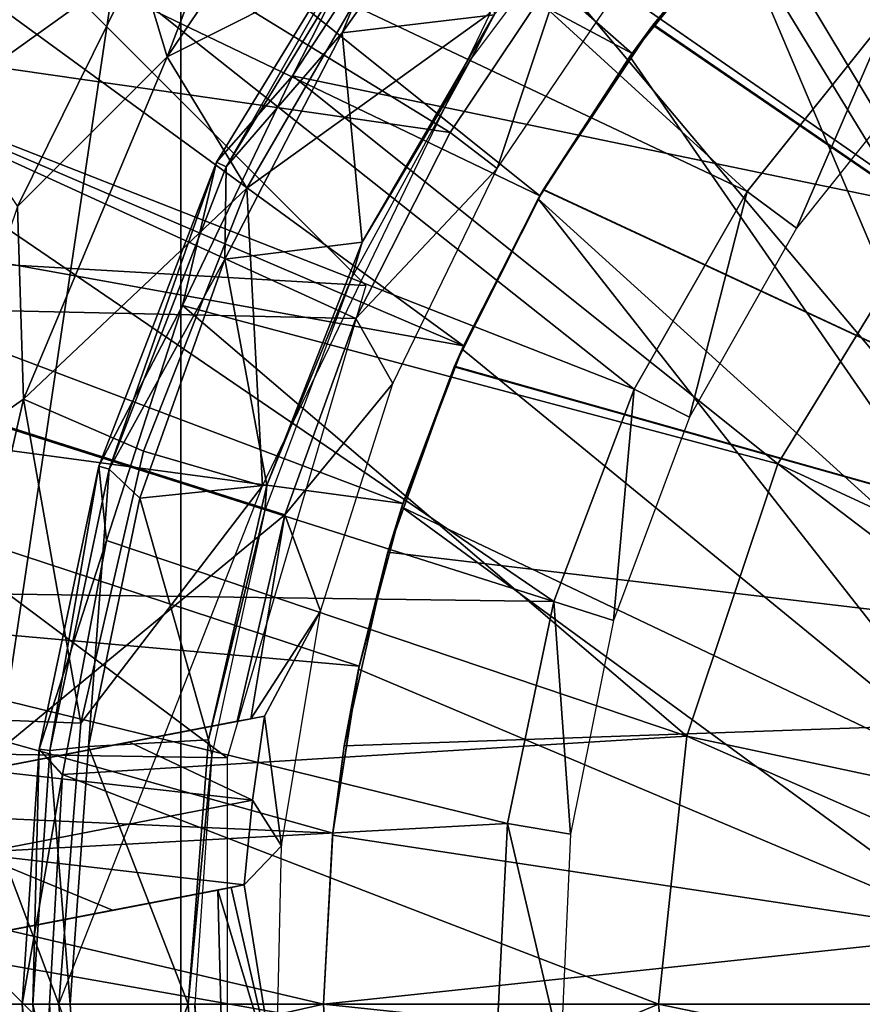
# Model space of a CAD drawing. Units: feet. Extents: x -1.5 to 12.9, y -5.7 to 2.4.
# Drawn here: x 11.2 to 11.5, y 0 to 0.4 of the extents above; entities that cross this region are included whole.
import ezdxf

# ---------------------------------------------------------------- set-up
doc = ezdxf.new("R2010")
doc.units = ezdxf.units.FT
doc.header["$MEASUREMENT"] = 0
doc.layers.get('0').update_dxf_attribs({"color": 255})
for name, color, linetype in [('AFUWA-3-ARPM', 4, 'Continuous'), ('AFUWA-3-BTVL', 11, 'Continuous'), ('AFUWA-3-CPVL', 11, 'Continuous'), ('AFUWA-P', 2, 'Continuous')]:
    doc.layers.add(name, color=color, linetype=linetype)

# ---------------------------------------------------------------- blocks, each defined once
blk = doc.blocks.new('A$C042D4554')
at = {"linetype": 'Continuous', "lineweight": 0}
for p, q in [((5.49206, 3.4085), (5.40131, 3.27406)), ((5.42046, 3.23307), (5.49433, 3.35395)), ((5.49433, 3.35395), (5.44999, 3.26665)), ((5.44999, 3.26665), (5.5047, 3.35014)), ((5.44999, 3.26665), (5.5047, 3.35014)), ((5.39016, 3.31116), (5.34309, 3.21585)), ((5.39016, 3.31116), (5.34309, 3.21585)), ((5.40131, 3.27406), (5.39016, 3.31116)), ((5.34542, 3.14098), (5.40131, 3.27406)), ((5.44999, 3.26665), (5.40725, 3.17732)), ((5.40725, 3.17732), (5.44999, 3.26665)), ((5.42046, 3.23307), (5.44999, 3.26665)), ((5.37479, 3.11488), (5.42046, 3.23307)), ((5.42046, 3.23307), (5.40725, 3.17732)), ((5.69938, 3.21496), (5.63854, 3.11587)), ((5.37479, 3.11488), (5.40725, 3.17732)), ((5.40725, 3.17732), (5.37778, 3.086)), ((5.37778, 3.086), (5.40725, 3.17732)), ((5.30914, 3.11573), (5.34542, 3.14098)), ((5.31717, 3.01696), (5.34542, 3.14098)), ((5.35152, 3.00487), (5.37479, 3.11488)), ((5.37778, 3.086), (5.37479, 3.11488)), ((5.63854, 3.11587), (5.60319, 3.00992)), ((5.37778, 3.086), (5.36059, 2.99498)), ((5.36059, 2.99498), (5.37778, 3.086)), ((5.60319, 3.00992), (5.5922, 2.9057)), ((5.34491, 2.9057), (5.35152, 3.00487)), ((5.36059, 2.99498), (5.35152, 3.00487)), ((5.36059, 2.99498), (5.35551, 2.9057)), ((5.35551, 2.9057), (5.36059, 2.99498))]:
    blk.add_line(p, q, dxfattribs=at)

msp = doc.modelspace()

# ---------------------------------------------------------------- linework, layer by layer
at = {"layer": 'AFUWA-3-ARPM'}
for points in [[(11.05428, -0.78596, 8.69497), (11.05428, 0.85092, 8.69497), (11.2611, 0.60622, 8.70219)], [(11.16947, 0.63658, 11.60014), (11.12209, 0.5702, 11.60014), (11.4365, 0.40215, 11.60014)], [(11.4365, 0.40215, 11.60014), (11.47808, 0.45354, 11.60014), (11.16947, 0.63658, 11.60014)], [(11.2611, -0.54126, 8.70219), (11.05428, -0.78596, 8.69497), (11.2611, 0.60622, 8.70219)], [(11.2611, 0.60622, 8.70219), (11.60451, 0.59819, 8.71418), (11.74352, 0.03248, 8.71904)], [(11.74352, 0.03248, 8.71904), (11.2611, -0.54126, 8.70219), (11.2611, 0.60622, 8.70219)], [(11.08065, 0.50052, 11.60014), (11.40067, 0.34684, 11.60014), (11.12209, 0.5702, 11.60014)], [(11.40067, 0.34684, 11.60014), (11.4365, 0.40215, 11.60014), (11.12209, 0.5702, 11.60014)], [(11.57349, 0.54002, 12.80093), (11.5227, 0.49849, 12.80093), (11.65111, 0.26133, 12.80093)], [(11.34658, 0.53528, 13.37516), (11.30347, 0.52591, 13.32959), (11.25584, 0.40084, 13.37516)], [(11.34126, 0.44401, 13.39306), (11.34658, 0.53528, 13.37516), (11.25584, 0.40084, 13.37516)], [(11.30347, 0.52591, 13.32959), (11.24468, 0.43794, 13.32959), (11.25584, 0.40084, 13.37516)], [(11.55157, 0.52321, 12.65312), (11.8284, 0.15059, 12.64345), (11.4947, 0.47142, 12.6551)], [(11.8284, 0.15059, 11.81668), (11.55182, 0.52339, 11.80702), (11.49494, 0.47166, 11.80503)], [(11.04517, 0.42787, 11.60014), (11.37098, 0.28853, 11.60014), (11.08065, 0.50052, 11.60014)], [(11.37098, 0.28853, 11.60014), (11.40067, 0.34684, 11.60014), (11.08065, 0.50052, 11.60014)], [(11.62081, 0.21574, 12.80093), (11.5227, 0.49849, 12.80093), (11.47653, 0.45188, 12.80093)], [(11.5227, 0.49849, 12.80093), (11.62081, 0.21574, 12.80093), (11.65111, 0.26133, 12.80093)], [(11.47653, 0.45188, 12.80093), (11.4947, 0.47142, 12.6551), (11.44461, 0.41309, 12.65685)], [(11.44461, 0.41309, 12.65685), (11.4947, 0.47142, 12.6551), (11.8284, 0.15059, 12.64345)], [(11.44479, 0.41335, 11.80328), (11.49494, 0.47166, 11.80503), (11.47808, 0.45354, 11.60014)], [(11.44479, 0.41335, 11.80328), (11.8284, 0.15059, 11.81668), (11.49494, 0.47166, 11.80503)], [(11.00857, 0.33078, 11.70014), (11.05989, 0.45977, 11.70014), (11.2156, 0.42932, 11.70014)], [(11.4356, 0.40095, 12.80093), (11.47653, 0.45188, 12.80093), (11.44461, 0.41309, 12.65685)], [(11.4356, 0.40095, 12.80093), (11.59757, 0.16648, 12.80093), (11.47653, 0.45188, 12.80093)], [(11.47808, 0.45354, 11.60014), (11.4365, 0.40215, 11.60014), (11.44479, 0.41335, 11.80328)], [(11.47653, 0.45188, 12.80093), (11.59757, 0.16648, 12.80093), (11.62081, 0.21574, 12.80093)], [(11.28678, 0.34977, 13.39306), (11.34126, 0.44401, 13.39306), (11.25584, 0.40084, 13.37516)], [(11.34126, 0.44401, 13.39306), (11.28678, 0.34977, 13.39306), (11.38142, 0.41797, 13.39306)], [(11.16986, 0.38423, 13.09814), (11.19762, 0.34263, 13.32959), (11.24468, 0.43794, 13.32959)], [(11.24468, 0.43794, 13.32959), (11.18005, 0.43138, 13.02906), (11.16986, 0.38423, 13.09814)], [(11.25584, 0.40084, 13.37516), (11.24468, 0.43794, 13.32959), (11.19762, 0.34263, 13.32959)], [(11.00857, 0.33078, 11.70014), (11.2156, 0.42932, 11.70014), (11.33296, 0.31197, 11.70014)], [(11.04517, 0.42787, 11.60014), (11.01574, 0.3525, 11.60014), (11.37098, 0.28853, 11.60014)], [(11.38142, 0.41797, 13.39306), (11.28678, 0.34977, 13.39306), (11.29283, 0.23404, 13.39306)], [(11.4356, 0.40095, 12.80093), (11.44461, 0.41309, 12.65685), (11.40194, 0.34909, 12.65834)], [(11.44461, 0.41309, 12.65685), (11.8284, 0.15059, 12.64345), (11.40194, 0.34909, 12.65834)], [(11.40204, 0.34924, 11.80179), (11.44479, 0.41335, 11.80328), (11.4365, 0.40215, 11.60014)], [(11.44479, 0.41335, 11.80328), (11.40204, 0.34924, 11.80179), (11.8284, 0.15059, 11.81668)], [(11.4365, 0.40215, 11.60014), (11.40067, 0.34684, 11.60014), (11.40204, 0.34924, 11.80179)], [(11.19762, 0.34263, 13.32959), (11.19994, 0.26776, 13.37516), (11.25584, 0.40084, 13.37516)], [(11.25584, 0.40084, 13.37516), (11.19994, 0.26776, 13.37516), (11.28678, 0.34977, 13.39306)], [(11.39997, 0.3456, 12.80093), (11.4356, 0.40095, 12.80093), (11.40194, 0.34909, 12.65834)], [(11.4356, 0.40095, 12.80093), (11.39997, 0.3456, 12.80093), (11.59757, 0.16648, 12.80093)], [(10.99263, 0.275, 11.60014), (11.34743, 0.22721, 11.60014), (11.01574, 0.3525, 11.60014)], [(11.34743, 0.22721, 11.60014), (11.37098, 0.28853, 11.60014), (11.01574, 0.3525, 11.60014)], [(11.28678, 0.34977, 13.39306), (11.19994, 0.26776, 13.37516), (11.24667, 0.24759, 13.39306)], [(11.28678, 0.34977, 13.39306), (11.24667, 0.24759, 13.39306), (11.29283, 0.23404, 13.39306)], [(11.40194, 0.34909, 12.65834), (11.36739, 0.2803, 12.65955), (11.3704, 0.28722, 12.80093)], [(11.36739, 0.2803, 12.65955), (11.40194, 0.34909, 12.65834), (11.8284, 0.15059, 12.64345)], [(11.37098, 0.28853, 11.60014), (11.36754, 0.28063, 11.80058), (11.40204, 0.34924, 11.80179)], [(11.40204, 0.34924, 11.80179), (11.36754, 0.28063, 11.80058), (11.8284, 0.15059, 11.81668)], [(11.3704, 0.28722, 12.80093), (11.39997, 0.3456, 12.80093), (11.40194, 0.34909, 12.65834)], [(11.40067, 0.34684, 11.60014), (11.37098, 0.28853, 11.60014), (11.40204, 0.34924, 11.80179)], [(11.3704, 0.28722, 12.80093), (11.58164, 0.11417, 12.80093), (11.39997, 0.3456, 12.80093)], [(11.39997, 0.3456, 12.80093), (11.58164, 0.11417, 12.80093), (11.59757, 0.16648, 12.80093)], [(11.19994, 0.26776, 13.37516), (11.19762, 0.34263, 13.32959), (11.16366, 0.24251, 13.32959)], [(10.96743, 0.1332, 11.70014), (11.00857, 0.33078, 11.70014), (11.27914, 0.1283, 11.70014)], [(11.00857, 0.33078, 11.70014), (11.33296, 0.31197, 11.70014), (11.27914, 0.1283, 11.70014)], [(11.34701, 0.2258, 12.80093), (11.3704, 0.28722, 12.80093), (11.36739, 0.2803, 12.65955)], [(11.58164, 0.11417, 12.80093), (11.3704, 0.28722, 12.80093), (11.34701, 0.2258, 12.80093)], [(11.37098, 0.28853, 11.60014), (11.34743, 0.22721, 11.60014), (11.36754, 0.28063, 11.80058)], [(11.36754, 0.28063, 11.80058), (11.34743, 0.22721, 11.60014), (11.34161, 0.20822, 11.79968)], [(11.8284, 0.15059, 11.81668), (11.36754, 0.28063, 11.80058), (11.34161, 0.20822, 11.79968)], [(11.34701, 0.2258, 12.80093), (11.36739, 0.2803, 12.65955), (11.34161, 0.20822, 12.66045)], [(11.34161, 0.20822, 12.66045), (11.36739, 0.2803, 12.65955), (11.8284, 0.15059, 12.64345)], [(10.99263, 0.275, 11.60014), (10.97585, 0.19545, 11.60014), (11.33046, 0.16397, 11.60014)], [(11.33046, 0.16397, 11.60014), (11.34743, 0.22721, 11.60014), (10.99263, 0.275, 11.60014)], [(11.16366, 0.24251, 13.32959), (11.17169, 0.14374, 13.37516), (11.19994, 0.26776, 13.37516)], [(11.22232, 0.14183, 13.39306), (11.19994, 0.26776, 13.37516), (11.17169, 0.14374, 13.37516)], [(11.19994, 0.26776, 13.37516), (11.22232, 0.14183, 13.39306), (11.24667, 0.24759, 13.39306)], [(11.24667, 0.24759, 13.39306), (11.22232, 0.14183, 13.39306), (11.29283, 0.23404, 13.39306)], [(11.22232, 0.14183, 13.39306), (11.21373, 0.03248, 13.39306), (11.29283, 0.23404, 13.39306)], [(11.34743, 0.22721, 11.60014), (11.33046, 0.16397, 11.60014), (11.34161, 0.20822, 11.79968)], [(11.3302, 0.16273, 12.80093), (11.34701, 0.2258, 12.80093), (11.34161, 0.20822, 12.66045)], [(11.34701, 0.2258, 12.80093), (11.3302, 0.16273, 12.80093), (11.57352, 0.05994, 12.80093)], [(11.57352, 0.05994, 12.80093), (11.58164, 0.11417, 12.80093), (11.34701, 0.2258, 12.80093)], [(11.32466, 0.133, 11.79909), (11.34161, 0.20822, 11.79968), (11.33046, 0.16397, 11.60014)], [(11.32466, 0.133, 12.66104), (11.3302, 0.16273, 12.80093), (11.34161, 0.20822, 12.66045)], [(11.32466, 0.133, 12.66104), (11.34161, 0.20822, 12.66045), (11.8284, 0.15059, 12.64345)], [(11.34161, 0.20822, 11.79968), (11.32466, 0.133, 11.79909), (11.8284, 0.15059, 11.81668)], [(10.96575, 0.11466, 11.60014), (11.32018, 0.09906, 11.60014), (10.97585, 0.19545, 11.60014)], [(11.32018, 0.09906, 11.60014), (11.33046, 0.16397, 11.60014), (10.97585, 0.19545, 11.60014)], [(11.32006, 0.09829, 12.80093), (11.3302, 0.16273, 12.80093), (11.32466, 0.133, 12.66104)], [(11.32006, 0.09829, 12.80093), (11.57352, 0.05994, 12.80093), (11.3302, 0.16273, 12.80093)], [(11.33046, 0.16397, 11.60014), (11.32018, 0.09906, 11.60014), (11.32466, 0.133, 11.79909)], [(11.32466, 0.133, 11.79909), (11.8284, 0.15059, 12.64345), (11.8284, 0.15059, 11.81668)], [(11.8284, 0.15059, 12.64345), (11.32466, 0.133, 11.79909), (11.32466, 0.133, 12.66104)], [(11.16375, 0.03248, 13.37516), (11.21373, 0.03248, 13.39306), (11.17169, 0.14374, 13.37516)], [(11.21373, 0.03248, 13.39306), (11.22232, 0.14183, 13.39306), (11.17169, 0.14374, 13.37516)], [(11.27914, 0.1283, 11.70014), (11.27914, -0.06334, 11.70014), (10.96743, 0.1332, 11.70014)], [(10.96743, -0.06786, 11.70014), (10.96743, 0.1332, 11.70014), (11.27914, -0.06334, 11.70014)], [(11.32018, 0.09906, 11.60014), (11.32006, 0.09829, 12.80093), (11.32466, 0.133, 12.66104)], [(11.32018, 0.09906, 11.60014), (11.32466, 0.133, 12.66104), (11.32466, 0.133, 11.79909)], [(10.96226, 0.03248, 11.60014), (11.31659, 0.03248, 11.60014), (10.96575, 0.11466, 11.60014)], [(11.31659, 0.03248, 11.60014), (11.32018, 0.09906, 11.60014), (10.96575, 0.11466, 11.60014)], [(11.31659, 0.03248, 11.60014), (11.32006, 0.09829, 12.80093), (11.32018, 0.09906, 11.60014)], [(11.31659, 0.03248, 12.80093), (11.32006, 0.09829, 12.80093), (11.31659, 0.03248, 11.60014)], [(11.57352, 0.05994, 12.80093), (11.32006, 0.09829, 12.80093), (11.31659, 0.03248, 12.80093)], [(11.31659, 0.03248, 12.80093), (11.57355, 0.00529, 12.80093), (11.57352, 0.05994, 12.80093)], [(10.96226, 0.03248, 11.60014), (10.96537, -0.04679, 11.60014), (11.31659, 0.03248, 11.60014)], [(11.32018, -0.0341, 11.60014), (11.31659, 0.03248, 11.60014), (10.96537, -0.04679, 11.60014)], [(11.21373, 0.03248, 13.39306), (11.16375, 0.03248, 13.37516), (11.22232, -0.07815, 13.39306)], [(11.22232, -0.07815, 13.39306), (11.29283, -0.16908, 13.39306), (11.21373, 0.03248, 13.39306)], [(11.74352, 0.03248, 8.71904), (11.60451, -0.53323, 8.71418), (11.2611, -0.54126, 8.70219)], [(11.32006, -0.03333, 12.80093), (11.31659, 0.03248, 12.80093), (11.31659, 0.03248, 11.60014)], [(11.31659, 0.03248, 11.60014), (11.32018, -0.0341, 11.60014), (11.32006, -0.03333, 12.80093)], [(11.31659, 0.03248, 12.80093), (11.32006, -0.03333, 12.80093), (11.57355, 0.00529, 12.80093)]]:
    msp.add_3dface(points, dxfattribs=at)
at = {"layer": 'AFUWA-3-BTVL'}
for points in [[(11.13159, 0.51402, 11.60014), (11.19608, 0.60927, 11.60014), (11.48116, 0.3485, 11.60014)], [(11.19608, 0.60927, 11.60014), (11.53621, 0.41734, 11.60014), (11.48116, 0.3485, 11.60014)], [(11.13159, 0.51402, 11.60014), (11.43735, 0.27167, 11.60014), (11.07938, 0.41195, 11.60014)], [(11.13335, 0.51428, 11.70014), (11.0811, 0.41254, 11.70014), (11.36577, 0.37147, 11.70014)], [(11.43735, 0.27167, 11.60014), (11.13159, 0.51402, 11.60014), (11.48116, 0.3485, 11.60014)], [(11.13335, 0.51428, 11.70014), (11.36577, 0.37147, 11.70014), (11.41122, 0.43945, 11.70014)], [(11.36577, 0.37147, 11.70014), (11.38403, 0.35739, 13.03715), (11.41122, 0.43945, 11.70014)], [(11.38403, 0.35739, 13.03715), (11.43587, 0.43398, 13.03715), (11.41122, 0.43945, 11.70014)], [(11.53621, 0.41734, 11.60014), (11.5004, 0.33427, 13.03715), (11.48116, 0.3485, 11.60014)], [(11.5004, 0.33427, 13.03715), (11.53621, 0.41734, 11.60014), (11.55323, 0.40051, 13.03715)], [(11.04008, 0.30532, 11.60014), (11.07938, 0.41195, 11.60014), (11.4061, 0.18907, 11.60014)], [(11.0811, 0.41254, 11.70014), (11.04166, 0.30541, 11.70014), (11.32911, 0.29907, 11.70014)], [(11.07938, 0.41195, 11.60014), (11.43735, 0.27167, 11.60014), (11.4061, 0.18907, 11.60014)], [(11.0811, 0.41254, 11.70014), (11.32911, 0.29907, 11.70014), (11.36577, 0.37147, 11.70014)], [(11.32911, 0.29907, 11.70014), (11.38403, 0.35739, 13.03715), (11.36577, 0.37147, 11.70014)], [(11.32911, 0.29907, 11.70014), (11.34352, 0.2739, 13.03715), (11.38403, 0.35739, 13.03715)], [(11.43735, 0.27167, 11.60014), (11.48116, 0.3485, 11.60014), (11.45879, 0.26076, 13.03715)], [(11.5004, 0.33427, 13.03715), (11.45879, 0.26076, 13.03715), (11.48116, 0.3485, 11.60014)], [(11.01383, 0.19445, 11.60014), (11.04008, 0.30532, 11.60014), (11.4061, 0.18907, 11.60014)], [(11.18015, 0.12269, 11.70014), (11.30153, 0.22274, 11.70014), (11.04166, 0.30541, 11.70014)], [(11.30153, 0.22274, 11.70014), (11.32911, 0.29907, 11.70014), (11.04166, 0.30541, 11.70014)], [(11.30153, 0.22274, 11.70014), (11.34352, 0.2739, 13.03715), (11.32911, 0.29907, 11.70014)], [(11.34352, 0.2739, 13.03715), (11.30153, 0.22274, 11.70014), (11.31545, 0.18535, 13.03715)], [(11.42923, 0.18174, 13.03715), (11.4061, 0.18907, 11.60014), (11.43735, 0.27167, 11.60014)], [(11.43735, 0.27167, 11.60014), (11.45879, 0.26076, 13.03715), (11.42923, 0.18174, 13.03715)], [(11.28307, 0.1425, 11.70014), (11.30153, 0.22274, 11.70014), (11.18015, 0.12269, 11.70014)], [(11.28307, 0.1425, 11.70014), (11.28839, 0.14353, 11.99069), (11.30153, 0.22274, 11.70014)], [(11.30153, 0.22274, 11.70014), (11.28839, 0.14353, 11.99069), (11.31545, 0.18535, 13.03715)], [(11.00115, 0.08184, 11.60014), (11.01383, 0.19445, 11.60014), (11.38809, 0.10278, 11.60014)], [(11.01383, 0.19445, 11.60014), (11.4061, 0.18907, 11.60014), (11.38809, 0.10278, 11.60014)], [(11.4061, 0.18907, 11.60014), (11.4125, 0.09869, 13.03715), (11.38809, 0.10278, 11.60014)], [(11.4125, 0.09869, 13.03715), (11.4061, 0.18907, 11.60014), (11.42923, 0.18174, 13.03715)], [(11.2937, 0.14455, 12.28125), (11.31545, 0.18535, 13.03715), (11.28839, 0.14353, 11.99069)], [(11.3003, 0.09411, 13.03715), (11.31545, 0.18535, 13.03715), (11.2937, 0.14455, 12.28125)], [(11.18238, 0.12312, 11.82446), (11.28307, 0.1425, 11.70014), (11.18015, 0.12269, 11.70014)], [(11.18238, 0.12312, 11.82446), (11.24112, 0.13443, 12.12169), (11.28307, 0.1425, 11.70014)], [(11.2937, 0.14455, 12.28125), (11.28839, 0.14353, 11.99069), (11.24112, 0.13443, 12.12169)], [(11.28892, 0.11182, 12.28125), (11.2937, 0.14455, 12.28125), (11.24112, 0.13443, 12.12169)], [(11.24112, 0.13443, 12.12169), (11.28839, 0.14353, 11.99069), (11.28307, 0.1425, 11.70014)], [(11.3003, 0.09411, 13.03715), (11.2937, 0.14455, 12.28125), (11.28892, 0.11182, 12.28125)], [(11.18238, 0.12312, 11.82446), (11.18462, 0.12355, 11.94877), (11.24112, 0.13443, 12.12169)], [(11.24112, 0.13443, 12.12169), (11.18462, 0.12355, 11.94877), (11.28892, 0.11182, 12.28125)], [(11.18462, 0.12355, 11.94877), (11.18144, 0.09104, 11.94877), (11.28892, 0.11182, 12.28125)], [(11.28578, 0.07888, 12.28125), (11.28892, 0.11182, 12.28125), (11.18144, 0.09104, 11.94877)], [(11.3003, 0.09411, 13.03715), (11.28892, 0.11182, 12.28125), (11.28578, 0.07888, 12.28125)], [(11.38809, 0.10278, 11.60014), (11.38371, 0.01431, 11.60014), (11.00115, 0.08184, 11.60014)], [(11.38371, 0.01431, 11.60014), (11.38809, 0.10278, 11.60014), (11.40875, 0.01431, 13.03715)], [(11.4125, 0.09869, 13.03715), (11.40875, 0.01431, 13.03715), (11.38809, 0.10278, 11.60014)], [(11.28578, 0.07888, 12.28125), (11.29821, 0.00156, 13.03715), (11.3003, 0.09411, 13.03715)], [(11.18144, 0.09104, 11.94877), (11.17964, 0.05844, 11.94877), (11.23462, 0.06903, 12.12137)], [(11.18144, 0.09104, 11.94877), (11.23462, 0.06903, 12.12137), (11.28578, 0.07888, 12.28125)], [(11.00224, -0.03337, 11.60014), (11.00115, 0.08184, 11.60014), (11.38371, 0.01431, 11.60014)], [(11.17745, 0.05802, 11.82446), (11.17527, 0.0576, 11.70014), (11.27548, 0.07689, 11.70014)], [(11.17527, 0.0576, 11.70014), (11.27875, -0.04706, 11.70014), (11.27548, 0.07689, 11.70014)], [(11.17745, 0.05802, 11.82446), (11.27548, 0.07689, 11.70014), (11.23462, 0.06903, 12.12137)], [(11.23462, 0.06903, 12.12137), (11.28063, 0.07788, 11.99069), (11.28578, 0.07888, 12.28125)], [(11.27548, 0.07689, 11.70014), (11.28063, 0.07788, 11.99069), (11.23462, 0.06903, 12.12137)], [(11.27548, 0.07689, 11.70014), (11.29821, 0.00156, 13.03715), (11.28063, 0.07788, 11.99069)], [(11.27548, 0.07689, 11.70014), (11.27875, -0.04706, 11.70014), (11.29821, 0.00156, 13.03715)], [(11.29821, 0.00156, 13.03715), (11.28578, 0.07888, 12.28125), (11.28063, 0.07788, 11.99069)], [(11.23462, 0.06903, 12.12137), (11.17964, 0.05844, 11.94877), (11.17745, 0.05802, 11.82446)], [(11.01867, -0.14615, 11.70014), (11.27875, -0.04706, 11.70014), (11.17527, 0.0576, 11.70014)]]:
    msp.add_3dface(points, dxfattribs=at)
at = {"layer": 'AFUWA-3-CPVL'}
for points in [[(11.35922, 0.47692, 13.43067), (11.5539, 0.34174, 13.51842), (11.42648, 0.55376, 13.43067)], [(11.42648, 0.55376, 13.43067), (11.5539, 0.34174, 13.51842), (11.63725, 0.42509, 13.51842)], [(11.35219, 0.47822, 13.39949), (11.38101, 0.49135, 13.39306), (11.32377, 0.41012, 13.39306)], [(11.38101, 0.49135, 13.39306), (11.38285, 0.41721, 13.39306), (11.32377, 0.41012, 13.39306)], [(11.27498, 0.35985, 13.4188), (11.34885, 0.48073, 13.4188), (11.27873, 0.35802, 13.39949)], [(11.30451, 0.39343, 13.43067), (11.34885, 0.48073, 13.4188), (11.27498, 0.35985, 13.4188)], [(11.34885, 0.48073, 13.4188), (11.35219, 0.47822, 13.39949), (11.27873, 0.35802, 13.39949)], [(11.30451, 0.39343, 13.43067), (11.35922, 0.47692, 13.43067), (11.34885, 0.48073, 13.4188)], [(11.27873, 0.35802, 13.39949), (11.35219, 0.47822, 13.39949), (11.32377, 0.41012, 13.39306)], [(11.5539, 0.34174, 13.51842), (11.35922, 0.47692, 13.43067), (11.30451, 0.39343, 13.43067)], [(11.38285, 0.41721, 13.39306), (11.43243, 0.4782, 13.24542), (11.37414, 0.40038, 13.24542)], [(11.32377, 0.41012, 13.39306), (11.38285, 0.41721, 13.39306), (11.33162, 0.32878, 13.39306)], [(11.37414, 0.40038, 13.24542), (11.33162, 0.32878, 13.39306), (11.38285, 0.41721, 13.39306)], [(11.27873, 0.35802, 13.39949), (11.32377, 0.41012, 13.39306), (11.27826, 0.32216, 13.39306)], [(11.33162, 0.32878, 13.39306), (11.27826, 0.32216, 13.39306), (11.32377, 0.41012, 13.39306)], [(11.37414, 0.40038, 13.24542), (11.32755, 0.31505, 13.24542), (11.33162, 0.32878, 13.39306)], [(11.26177, 0.3041, 13.43067), (11.30451, 0.39343, 13.43067), (11.27498, 0.35985, 13.4188)], [(11.30451, 0.39343, 13.43067), (11.26177, 0.3041, 13.43067), (11.49307, 0.24265, 13.51842)], [(11.30451, 0.39343, 13.43067), (11.49307, 0.24265, 13.51842), (11.5539, 0.34174, 13.51842)], [(11.23332, 0.24049, 13.39949), (11.22932, 0.24166, 13.4188), (11.27498, 0.35985, 13.4188)], [(11.26177, 0.3041, 13.43067), (11.27498, 0.35985, 13.4188), (11.22932, 0.24166, 13.4188)], [(11.27498, 0.35985, 13.4188), (11.27873, 0.35802, 13.39949), (11.23332, 0.24049, 13.39949)], [(11.27826, 0.32216, 13.39306), (11.23332, 0.24049, 13.39949), (11.27873, 0.35802, 13.39949)], [(11.71806, 0.13837, 13.57204), (11.5539, 0.34174, 13.51842), (11.49307, 0.24265, 13.51842)], [(11.33162, 0.32878, 13.39306), (11.29454, 0.23434, 13.39306), (11.27826, 0.32216, 13.39306)], [(11.32755, 0.31505, 13.24542), (11.29454, 0.23434, 13.39306), (11.33162, 0.32878, 13.39306)], [(11.27826, 0.32216, 13.39306), (11.24524, 0.22931, 13.39306), (11.23332, 0.24049, 13.39949)], [(11.27826, 0.32216, 13.39306), (11.29454, 0.23434, 13.39306), (11.24524, 0.22931, 13.39306)], [(11.29454, 0.23434, 13.39306), (11.32755, 0.31505, 13.24542), (11.29375, 0.22442, 13.24542)], [(11.2323, 0.21278, 13.43067), (11.26177, 0.3041, 13.43067), (11.22932, 0.24166, 13.4188)], [(11.26177, 0.3041, 13.43067), (11.2323, 0.21278, 13.43067), (11.45772, 0.1367, 13.51842)], [(11.26177, 0.3041, 13.43067), (11.45772, 0.1367, 13.51842), (11.49307, 0.24265, 13.51842)], [(11.20605, 0.13165, 13.4188), (11.2323, 0.21278, 13.43067), (11.22932, 0.24166, 13.4188)], [(11.21018, 0.1311, 13.39949), (11.20605, 0.13165, 13.4188), (11.22932, 0.24166, 13.4188)], [(11.23332, 0.24049, 13.39949), (11.21018, 0.1311, 13.39949), (11.22932, 0.24166, 13.4188)], [(11.45772, 0.1367, 13.51842), (11.70024, 0.08499, 13.57204), (11.49307, 0.24265, 13.51842)], [(11.49307, 0.24265, 13.51842), (11.70024, 0.08499, 13.57204), (11.71806, 0.13837, 13.57204)], [(11.22521, 0.13275, 13.39306), (11.21018, 0.1311, 13.39949), (11.23332, 0.24049, 13.39949)], [(11.24524, 0.22931, 13.39306), (11.22521, 0.13275, 13.39306), (11.23332, 0.24049, 13.39949)], [(11.24524, 0.22931, 13.39306), (11.29454, 0.23434, 13.39306), (11.2719, 0.13534, 13.39306)], [(11.29454, 0.23434, 13.39306), (11.29375, 0.22442, 13.24542), (11.2719, 0.13534, 13.39306)], [(11.24524, 0.22931, 13.39306), (11.2719, 0.13534, 13.39306), (11.22521, 0.13275, 13.39306)], [(11.2719, 0.13534, 13.39306), (11.29375, 0.22442, 13.24542), (11.27315, 0.12953, 13.24542)], [(11.21512, 0.12176, 13.43067), (11.2323, 0.21278, 13.43067), (11.20605, 0.13165, 13.4188)], [(11.45772, 0.1367, 13.51842), (11.2323, 0.21278, 13.43067), (11.21512, 0.12176, 13.43067)], [(11.44673, 0.03248, 13.51842), (11.45772, 0.1367, 13.51842), (11.21512, 0.12176, 13.43067)], [(11.26397, 0.03248, 13.39306), (11.22521, 0.13275, 13.39306), (11.2719, 0.13534, 13.39306)], [(11.27315, 0.12953, 13.24542), (11.26397, 0.03248, 13.39306), (11.2719, 0.13534, 13.39306)], [(11.45772, 0.1367, 13.51842), (11.44673, 0.03248, 13.51842), (11.69471, 0.03248, 13.57204)], [(11.70024, 0.08499, 13.57204), (11.45772, 0.1367, 13.51842), (11.69471, 0.03248, 13.57204)], [(11.19943, 0.03248, 13.4188), (11.21512, 0.12176, 13.43067), (11.20605, 0.13165, 13.4188)], [(11.20605, 0.13165, 13.4188), (11.20361, 0.03248, 13.39949), (11.19943, 0.03248, 13.4188)], [(11.20605, 0.13165, 13.4188), (11.21018, 0.1311, 13.39949), (11.20361, 0.03248, 13.39949)], [(11.20361, 0.03248, 13.39949), (11.21018, 0.1311, 13.39949), (11.21817, 0.03248, 13.39306)], [(11.21018, 0.1311, 13.39949), (11.22521, 0.13275, 13.39306), (11.21817, 0.03248, 13.39306)], [(11.22521, 0.13275, 13.39306), (11.26397, 0.03248, 13.39306), (11.21817, 0.03248, 13.39306)], [(11.26655, 0.03248, 13.24542), (11.26397, 0.03248, 13.39306), (11.27315, 0.12953, 13.24542)], [(11.19943, 0.03248, 13.4188), (11.21003, 0.03248, 13.43067), (11.21512, 0.12176, 13.43067)], [(11.21003, 0.03248, 13.43067), (11.44673, 0.03248, 13.51842), (11.21512, 0.12176, 13.43067)], [(11.21018, -0.06613, 13.39949), (11.19943, 0.03248, 13.4188), (11.20361, 0.03248, 13.39949)], [(11.21003, 0.03248, 13.43067), (11.19943, 0.03248, 13.4188), (11.20605, -0.06669, 13.4188)], [(11.20605, -0.06669, 13.4188), (11.19943, 0.03248, 13.4188), (11.21018, -0.06613, 13.39949)], [(11.21817, 0.03248, 13.39306), (11.22521, -0.06779, 13.39306), (11.20361, 0.03248, 13.39949)], [(11.20361, 0.03248, 13.39949), (11.22521, -0.06779, 13.39306), (11.21018, -0.06613, 13.39949)], [(11.20605, -0.06669, 13.4188), (11.21605, -0.0639, 13.43067), (11.21003, 0.03248, 13.43067)], [(11.21605, -0.0639, 13.43067), (11.44673, 0.03248, 13.51842), (11.21003, 0.03248, 13.43067)], [(11.21605, -0.0639, 13.43067), (11.45772, -0.07174, 13.51842), (11.44673, 0.03248, 13.51842)], [(11.22521, -0.06779, 13.39306), (11.21817, 0.03248, 13.39306), (11.26397, 0.03248, 13.39306)], [(11.22521, -0.06779, 13.39306), (11.26397, 0.03248, 13.39306), (11.2706, -0.06494, 13.39306)], [(11.2706, -0.06494, 13.39306), (11.26397, 0.03248, 13.39306), (11.26655, 0.03248, 13.24542)], [(11.2706, -0.06494, 13.39306), (11.26655, 0.03248, 13.24542), (11.27378, -0.06438, 13.24542)], [(11.44673, 0.03248, 13.51842), (11.45772, -0.07174, 13.51842), (11.70024, -0.02003, 13.57204)], [(11.44673, 0.03248, 13.51842), (11.70024, -0.02003, 13.57204), (11.69471, 0.03248, 13.57204)]]:
    msp.add_3dface(points, dxfattribs=at)

# ---------------------------------------------------------------- block references
at = {"layer": 'AFUWA-P'}
msp.add_blockref('A$C042D4554', (5.85448, -2.87323), dxfattribs=at)

doc.saveas('drawing.dxf')
